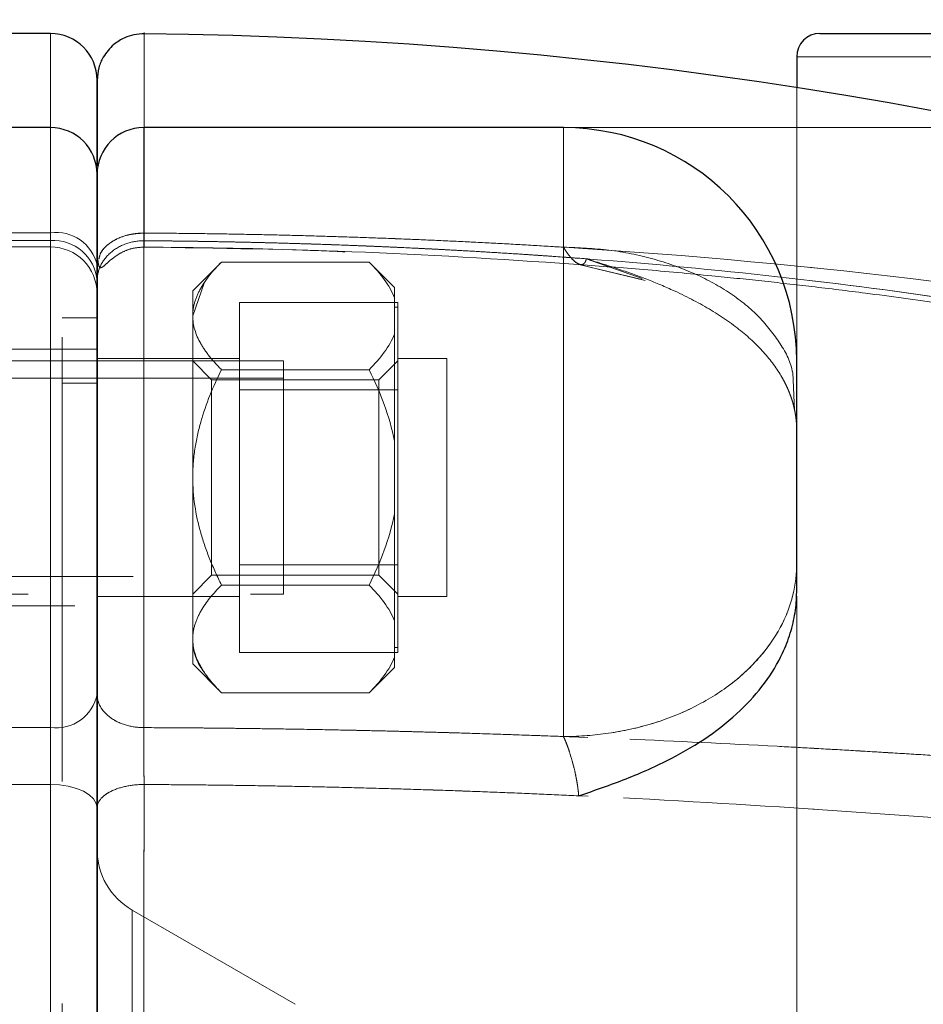
# Model space of a CAD drawing. Units: millimetres. Extents: x 0 to 420, y 0 to 297.
# Drawn here: x 70 to 73, y 232 to 235 of the extents above; entities that cross this region are included whole.
import ezdxf

# ---------------------------------------------------------------- set-up
doc = ezdxf.new("R2010")
doc.units = ezdxf.units.MM
doc.linetypes.add('HIDDEN', pattern=[1.905, 1.27, -0.635])
doc.styles.add('SLDTEXTSTYLE0', font='TXT', dxfattribs={"width": 0.605})
doc.dimstyles.new('SLDDIMSTYLE0', dxfattribs={"dimtxt": 3.5, "dimasz": 3.5, "dimexe": 0, "dimexo": 0.0625, "dimgap": 0.875, "dimtad": 1, "dimlfac": 15, "dimrnd": 1e-09, "dimzin": 12, "dimdsep": 46, "dimtxsty": 'SLDTEXTSTYLE0', "dimsah": 1, "dimcen": 0.09, "dimadec": 0, "dimazin": 3, "dimtfac": 1, "dimtdec": 3, "dimtofl": 0, "dimtmove": 0, "dimatfit": 3, "dimfxl": 1, "dimfrac": 2, "dimtolj": 1, "dimtzin": 12, "dimarcsym": 0})

# ---------------------------------------------------------------- blocks, each defined once
blk = doc.blocks.new('_D_25')
at = {"color": 7, "linetype": 'Continuous', "lineweight": 0}
for p, q in [((72.0599, 248.3831), (57.3283, 248.3831)), ((58.3283, 206.5164), (58.3283, 248.3831)), ((72.7052, 206.5164), (57.3283, 206.5164))]:
    blk.add_line(p, q, dxfattribs=at)
at = {"color": 7, "linetype": 'Continuous', "lineweight": 18}
for points in [[(58.3283, 248.3831), (57.7899, 244.8831), (58.8668, 244.8831)], [(58.3283, 206.5164), (58.8668, 210.0164), (57.7899, 210.0164)]]:
    blk.add_solid(points, dxfattribs=at)
at = {"color": 7, "linetype": 'Continuous', "lineweight": 18, "insert": (53.8166, 223.4393), "char_height": 3.5, "attachment_point": 1, "rotation": 90, "style": 'SLDTEXTSTYLE0'}
blk.add_mtext('625', dxfattribs=at)

msp = doc.modelspace()

# ---------------------------------------------------------------- linework, layer by layer
at = {"color": 7, "linetype": 'Continuous', "lineweight": 25}
for p, q in [((70.35989, 235.18306), (69.29323, 235.18306)), ((72.49323, 235.1164), (72.49323, 235.0283)), ((70.35989, 234.91386), (69.29323, 234.91386)), ((71.82656, 234.91386), (70.62656, 234.91386))]:
    msp.add_line(p, q, dxfattribs=at)
at = {"color": 8, "linetype": 'Continuous', "lineweight": 18}
for p, q in [((70.35989, 234.91386), (70.35989, 235.18306)), ((78.51178, 235.1164), (72.49323, 235.1164)), ((70.35989, 233.1988), (70.35989, 234.91386)), ((70.62656, 233.19854), (70.62656, 234.91386)), ((70.35989, 233.1988), (69.29323, 233.1988)), ((70.35989, 233.03618), (70.35989, 233.1988)), ((69.29323, 233.03618), (70.35989, 233.03618)), ((70.35989, 228.66328), (70.35989, 233.03618))]:
    msp.add_line(p, q, dxfattribs=at)
at = {"color": 7, "linetype": 'HIDDEN', "lineweight": 18}
for p, q in [((70.35989, 235.18306), (70.35989, 234.59101)), ((70.35989, 234.59101), (70.35989, 235.18306)), ((72.49323, 235.1164), (78.51178, 235.1164)), ((72.49323, 235.0283), (72.49323, 234.25862)), ((70.35989, 234.91386), (70.35989, 234.61292)), ((70.35989, 234.59101), (70.35989, 234.91386)), ((70.35989, 233.1988), (70.35989, 234.91384)), ((70.35989, 233.1988), (70.35989, 234.91384)), ((70.35989, 233.1988), (70.35989, 234.91384)), ((70.62656, 234.91386), (70.62656, 234.61252)), ((70.62656, 233.19854), (70.62656, 234.91384)), ((70.62656, 233.19854), (70.62656, 234.91384)), ((70.62656, 233.19854), (70.62656, 234.91384)), ((73.12511, 234.91386), (71.82656, 234.91386)), ((71.82656, 233.17308), (71.82656, 234.91091)), ((69.29323, 234.61292), (70.35989, 234.61292)), ((70.35989, 234.61292), (70.35989, 234.57286)), ((70.35989, 234.61292), (70.35989, 234.57286)), ((70.35989, 234.61292), (70.35989, 234.57286)), ((70.35989, 234.61292), (70.35989, 234.57286)), ((70.35989, 234.59101), (69.29323, 234.59101)), ((69.29323, 234.5728), (70.35989, 234.5728)), ((70.84907, 234.5297), (70.76656, 234.44719)), ((71.27072, 234.5297), (70.84907, 234.5297)), ((71.34323, 234.45719), (71.27072, 234.5297)), ((71.89176, 234.53885), (72.05109, 234.48217)), ((71.87046, 234.52292), (72.06034, 234.47687)), ((71.87046, 234.52292), (72.05037, 234.47929)), ((70.76656, 234.37574), (70.79904, 234.46923)), ((70.76656, 234.37574), (70.76656, 234.44719)), ((71.34323, 234.45719), (71.34323, 234.42762)), ((70.89989, 234.16404), (70.89989, 234.41423)), ((70.89989, 234.41423), (71.35323, 234.41423)), ((71.34323, 234.42762), (71.34323, 234.32386)), ((71.35323, 234.39989), (71.35323, 234.41423)), ((71.35323, 234.40053), (71.34323, 234.40053)), ((71.35323, 234.17838), (71.35323, 234.39989)), ((70.39323, 227.32973), (70.39323, 234.36973)), ((70.49323, 234.36973), (70.39323, 234.36973)), ((70.76656, 233.91386), (70.76656, 234.37574)), ((71.34323, 234.32386), (71.34323, 234.01762)), ((70.49323, 234.28053), (69.15989, 234.28053)), ((71.02656, 234.24719), (69.02656, 234.24719)), ((70.89989, 234.25386), (70.49323, 234.25386)), ((70.82069, 234.19306), (70.76656, 234.24719)), ((71.02656, 234.24719), (71.02656, 233.58053)), ((71.35323, 234.24719), (71.29909, 234.19306)), ((71.49323, 234.25386), (71.35323, 234.25386)), ((71.49323, 234.25386), (71.49323, 233.57386)), ((71.27072, 234.22178), (70.84907, 234.22178)), ((71.02656, 234.19719), (69.32656, 234.19719)), ((70.82069, 233.91386), (70.82069, 234.19306)), ((71.29909, 234.19306), (70.82069, 234.19306)), ((71.29909, 233.91386), (71.29909, 234.19306)), ((72.48741, 234.10633), (72.48196, 234.21359)), ((70.49323, 234.18306), (70.39323, 234.18306)), ((70.89989, 234.16404), (71.35323, 234.16404)), ((70.89989, 233.66367), (70.89989, 234.16404)), ((71.35323, 234.16404), (71.35323, 234.17838)), ((71.35323, 234.13537), (71.35323, 234.16404)), ((71.35323, 233.69235), (71.35323, 234.13537)), ((71.34323, 234.01762), (71.34323, 233.8101)), ((70.76656, 233.45198), (70.76656, 233.91386)), ((70.82069, 233.63466), (70.82069, 233.91386)), ((71.29909, 233.63466), (71.29909, 233.91386)), ((71.34323, 233.8101), (71.34323, 233.50386)), ((71.35323, 233.66367), (71.35323, 233.69235)), ((70.89989, 233.66367), (71.35323, 233.66367)), ((70.89989, 233.41349), (70.89989, 233.66367)), ((71.35323, 233.64934), (71.35323, 233.66367)), ((69.32656, 233.63053), (71.02656, 233.63053)), ((70.76656, 233.58053), (70.82069, 233.63466)), ((70.82069, 233.63466), (71.29909, 233.63466)), ((71.29909, 233.63466), (71.35323, 233.58053)), ((71.35323, 233.42783), (71.35323, 233.64934)), ((71.27072, 233.60594), (70.84907, 233.60594)), ((69.02656, 233.58053), (71.02656, 233.58053)), ((70.49323, 233.57386), (70.89989, 233.57386)), ((71.35323, 233.57386), (71.49323, 233.57386)), ((72.49323, 233.5744), (72.49323, 231.54266)), ((69.15989, 233.54719), (70.49323, 233.54719)), ((71.34323, 233.50386), (71.34323, 233.4001)), ((70.76656, 233.38053), (70.76656, 233.45198)), ((71.34323, 233.42719), (71.35323, 233.42719)), ((71.35323, 233.41349), (71.35323, 233.42783)), ((70.89989, 233.41349), (71.35323, 233.41349)), ((71.34323, 233.4001), (71.34323, 233.37053)), ((70.76656, 233.38053), (70.84907, 233.29802)), ((71.27072, 233.29802), (71.34323, 233.37053)), ((71.27072, 233.29802), (70.84907, 233.29802)), ((69.29323, 233.1988), (70.35989, 233.1988)), ((70.35989, 233.1988), (70.35989, 233.03618)), ((70.35989, 233.03618), (70.35989, 233.1988)), ((70.35989, 233.1988), (70.35989, 233.03618)), ((70.35989, 233.03618), (69.29323, 233.03618)), ((70.35989, 233.03618), (70.35989, 228.66328)), ((70.35989, 228.66328), (70.35989, 233.03618)), ((70.35989, 233.03618), (70.35989, 228.66328)), ((71.05989, 232.40746), (70.59323, 232.67689)), ((70.59323, 232.67643), (70.59323, 229.02366)), ((70.59323, 232.67643), (70.59323, 229.02366))]:
    msp.add_line(p, q, dxfattribs=at)
at = {"color": 8, "linetype": 'Continuous', "lineweight": 18, "flags": 128}
for points in [[(71.82656, 233.17308), (71.82656, 233.28575), (71.82656, 233.41351), (71.82656, 233.55328), (71.82656, 233.70171), (71.82656, 233.85523), (71.82656, 234.01017), (71.82656, 234.16279), (71.82656, 234.30943), (71.82656, 234.44657), (71.82656, 234.57092), (71.82656, 234.6795), (71.82656, 234.76969), (71.82656, 234.83932), (71.82656, 234.88674), (71.82656, 234.91079), (71.82656, 234.91386)], [(70.49323, 232.96891), (70.49067, 232.98203), (70.48308, 232.99465), (70.47076, 233.00628), (70.45417, 233.01648), (70.43397, 233.02484), (70.41092, 233.03106), (70.38591, 233.03489), (70.35989, 233.03618)]]:
    msp.add_lwpolyline(points, dxfattribs=at)
at = {"color": 7, "linetype": 'HIDDEN', "lineweight": 18, "flags": 128}
for points in [[(71.82656, 234.91386), (71.82656, 234.91091), (71.82656, 234.88708), (71.82656, 234.83989), (71.82656, 234.77046), (71.82656, 234.68045), (71.82656, 234.57205)], [(70.49323, 232.96891), (70.49067, 232.98203), (70.48308, 232.99465), (70.47076, 233.00628), (70.45417, 233.01648), (70.43397, 233.02484), (70.41092, 233.03106), (70.38591, 233.03489), (70.35989, 233.03618)], [(70.49323, 232.96891), (70.49067, 232.98203), (70.48308, 232.99465), (70.47076, 233.00628), (70.45417, 233.01648), (70.43397, 233.02484), (70.41092, 233.03106), (70.38591, 233.03489), (70.35989, 233.03618)], [(70.49323, 232.96891), (70.49067, 232.98203), (70.48308, 232.99465), (70.47076, 233.00628), (70.45417, 233.01648), (70.43397, 233.02484), (70.41092, 233.03106), (70.38591, 233.03489), (70.35989, 233.03618)]]:
    msp.add_lwpolyline(points, dxfattribs=at)
at = {"color": 7, "linetype": 'Continuous', "lineweight": 25}
for centre, radius, start, end in [((70.35989, 235.04973), 0.13333, 0, 90), ((70.49323, 222.18306), 13, 53.979516, 89.40613), ((72.55989, 235.1164), 0.06667, 90, 180), ((70.35989, 234.78053), 0.13333, 0, 90), ((70.62656, 234.78053), 0.13333, 90.00018, 180), ((71.82656, 234.24719), 0.66667, 360, 90)]:
    msp.add_arc(centre, radius, start, end, dxfattribs=at)
at = {"color": 7, "linetype": 'HIDDEN', "lineweight": 18}
for centre, radius, start, end in [((70.37694, 234.49533), 0.11882, 11.8409, 98.24718), ((70.36838, 234.46607), 0.12523, 4.50158, 93.88553), ((70.35989, 234.43946), 0.13333, 0, 90), ((70.37618, 233.31692), 0.11924, 262.14816, 348.98596), ((70.69323, 232.8501), 0.2, 180, 240)]:
    msp.add_arc(centre, radius, start, end, dxfattribs=at)
at = {"color": 8, "linetype": 'Continuous', "lineweight": 18}
msp.add_arc((70.37618, 233.31692), 0.11924, 262.14816, 348.98596, dxfattribs=at)
at = {"color": 7, "linetype": 'Continuous', "lineweight": 25}
for points, knots in [([(70.62908, 235.18235), (70.61859, 235.18184), (70.59909, 235.18088), (70.5688, 235.17054), (70.53706, 235.15095), (70.51175, 235.1205), (70.49605, 235.08447), (70.4942, 235.06129), (70.49323, 235.04904)], [0, 0, 0, 0, 0.14841647, 0.27593391, 0.44981479, 0.67201611, 0.82668616, 1, 1, 1, 1]), ([(70.62908, 235.18235), (70.61859, 235.18184), (70.59909, 235.18088), (70.5688, 235.17054), (70.53706, 235.15095), (70.51175, 235.1205), (70.49605, 235.08447), (70.4942, 235.06129), (70.49323, 235.04904)], [0, 0, 0, 0, 0.1484165, 0.2759339, 0.4498148, 0.6720161, 0.8266862, 1, 1, 1, 1]), ([(72.55989, 235.18306), (72.55989, 235.18306), (73.17003, 235.18306), (75.37276, 235.18306), (76.88674, 235.18306), (78.51826, 235.18306)], [0, 0, 0, 0, 0.5, 0.5, 1, 1, 1, 1]), ([(70.49323, 234.80384), (70.49323, 234.83903), (70.49323, 234.93765), (70.49323, 235.02664), (70.49323, 235.04203), (70.49323, 235.04973)], [0, 0, 0, 0, 0.2171041, 0.608552, 1, 1, 1, 1]), ([(70.49323, 235.04904), (70.49323, 235.04134), (70.49323, 235.02595), (70.49323, 234.93715), (70.49323, 234.8388), (70.49323, 234.80384)], [0, 0, 0, 0, 0.3919562, 0.7839123, 1, 1, 1, 1]), ([(70.49323, 234.78051), (70.49323, 234.78149), (70.49323, 234.73087), (70.49323, 234.53943), (70.49323, 234.40295), (70.49323, 234.08355), (70.49323, 233.90787), (70.49323, 233.56968), (70.49323, 233.41484), (70.49323, 233.29414)], [0, 0, 0, 0, 0.25, 0.25, 0.5, 0.5, 0.75, 0.75, 1, 1, 1, 1]), ([(70.49323, 233.29391), (70.49323, 233.33619), (70.49323, 233.42074), (70.49323, 233.57329), (70.49323, 233.73738), (70.49323, 233.90882), (70.49323, 234.08034), (70.49323, 234.24539), (70.49323, 234.39751), (70.49323, 234.53072), (70.49323, 234.64006), (70.49323, 234.72036), (70.49323, 234.77131), (70.49323, 234.77715), (70.49323, 234.78003)], [0, 0, 0, 0, 0.0835432, 0.1670864, 0.2506296, 0.3341728, 0.417716, 0.5012592, 0.5848024, 0.6683456, 0.7518888, 0.835432, 0.9189752, 1, 1, 1, 1]), ([(72.49323, 233.66693), (72.49323, 233.68311), (72.49323, 233.71548), (72.49323, 233.77496), (72.49323, 233.83944), (72.49323, 233.9072), (72.49323, 233.97517), (72.49323, 234.04063), (72.49323, 234.10085), (72.49323, 234.15332), (72.49323, 234.19601), (72.49323, 234.22665), (72.49323, 234.24471), (72.49323, 234.24573), (72.49323, 234.24619)], [0, 0, 0, 0, 0.0845749, 0.1691498, 0.2537248, 0.3382997, 0.4228746, 0.5074496, 0.5920245, 0.6765994, 0.7611743, 0.8457493, 0.9303242, 1, 1, 1, 1]), ([(72.49323, 233.58607), (72.49323, 233.59177), (72.49323, 233.60318), (72.49323, 233.61977), (72.49323, 233.63596), (72.49323, 233.65173), (72.49323, 233.66186), (72.49323, 233.66693)], [0, 0, 0, 0, 0.2000045, 0.4, 0.5999935, 0.7999921, 1, 1, 1, 1]), ([(71.87008, 233.00361), (71.89292, 233.0114), (71.93857, 233.02699), (72.00601, 233.0519), (72.07177, 233.07942), (72.15191, 233.11778), (72.24245, 233.17147), (72.33267, 233.24417), (72.40438, 233.32473), (72.44443, 233.39113), (72.46533, 233.43972), (72.47543, 233.46855), (72.48335, 233.49769), (72.489, 233.52705), (72.49256, 233.55655), (72.49301, 233.57623), (72.49323, 233.58607)], [0, 0, 0, 0, 0.0712477, 0.1424371, 0.2136808, 0.2849087, 0.411989, 0.5390446, 0.6567362, 0.7744156, 0.812013, 0.8496105, 0.8872073, 0.9248055, 0.9624047, 1, 1, 1, 1]), ([(70.49323, 233.29414), (70.49323, 233.29089), (70.49323, 233.2844), (70.49323, 233.27404), (70.49323, 233.26327), (70.49323, 233.25206), (70.49323, 233.24047), (70.49323, 233.22851), (70.49323, 233.21622), (70.49323, 233.20362), (70.49323, 233.19077), (70.49323, 233.17768), (70.49323, 233.14428), (70.49323, 233.08832), (70.49323, 233.02967), (70.49323, 232.99072), (70.49323, 232.97618), (70.49323, 232.96891)], [0, 0, 0, 0, 0.0388874, 0.0777756, 0.1166646, 0.1555541, 0.1944442, 0.2333347, 0.2722257, 0.3111169, 0.3500084, 0.3889001, 0.427792, 0.6434458, 0.8590946, 0.9295484, 1, 1, 1, 1]), ([(70.49323, 232.96858), (70.49323, 232.97178), (70.49323, 232.97819), (70.49323, 232.98806), (70.49323, 232.99813), (70.49323, 233.01179), (70.49323, 233.02928), (70.49323, 233.05792), (70.49323, 233.09467), (70.49323, 233.13896), (70.49323, 233.18228), (70.49323, 233.21657), (70.49323, 233.24235), (70.49323, 233.26071), (70.49323, 233.27809), (70.49323, 233.28864), (70.49323, 233.29391)], [0, 0, 0, 0, 0.0312771, 0.062513, 0.0937616, 0.1250765, 0.1875533, 0.2501283, 0.3750719, 0.5000138, 0.6249566, 0.7499, 0.8123748, 0.8749527, 0.937455, 1, 1, 1, 1]), ([(70.49323, 232.96891), (70.49323, 232.32591), (70.49323, 231.59448), (70.49323, 230.10498), (70.49323, 229.37355), (70.49323, 228.73055)], [0, 0, 0, 0, 0.5, 0.5, 1, 1, 1, 1]), ([(70.49323, 228.72999), (70.49323, 229.0497), (70.49323, 229.39419), (70.49323, 230.10896), (70.49323, 230.47917), (70.49323, 231.21962), (70.49323, 231.58981), (70.49323, 232.30451), (70.49323, 232.64895), (70.49323, 232.96858)], [0, 0, 0, 0, 0.25, 0.25, 0.5, 0.5, 0.75, 0.75, 1, 1, 1, 1])]:
    msp.add_open_spline(points, degree=3, knots=knots, dxfattribs=at)
at = {"color": 7, "linetype": 'HIDDEN', "lineweight": 18}
for points, knots in [([(70.62794, 235.18231), (70.62794, 235.18233), (70.62795, 235.19538), (70.62793, 235.15066), (70.6279, 235.04205), (70.62787, 234.85711), (70.62783, 234.67907), (70.62781, 234.59054)], [0, 0, 0, 0, 0.0003323, 0.2543062, 0.5055752, 0.7541397, 1, 1, 1, 1]), ([(70.62781, 234.59054), (70.62781, 234.59964), (70.62782, 234.61784), (70.62782, 234.64438), (70.62783, 234.67037), (70.62783, 234.69574), (70.62784, 234.72051), (70.62784, 234.74467), (70.62785, 234.76822), (70.62786, 234.79114), (70.62786, 234.81344), (70.62787, 234.83511), (70.62787, 234.85616), (70.62787, 234.87657), (70.62788, 234.89635), (70.62788, 234.91549), (70.62789, 234.93398), (70.62789, 234.95183), (70.6279, 234.96904), (70.6279, 235.00496), (70.62791, 235.05426), (70.62793, 235.1073), (70.62793, 235.14667), (70.62794, 235.18073), (70.62794, 235.18861), (70.62794, 235.15001), (70.62792, 235.09162), (70.62791, 235.03418), (70.62789, 234.96331), (70.62788, 234.89656), (70.62787, 234.84193), (70.62786, 234.80463), (70.62785, 234.76548), (70.62784, 234.72452), (70.62783, 234.68171), (70.62782, 234.63724), (70.62781, 234.60611), (70.62781, 234.59054)], [0, 0, 0, 0, 0.0118821, 0.0237652, 0.035649, 0.0475331, 0.0594175, 0.0713018, 0.0831858, 0.0950696, 0.1069532, 0.1188367, 0.1307202, 0.1426037, 0.1544872, 0.1663708, 0.1782545, 0.1901382, 0.2020219, 0.2139056, 0.2675129, 0.3211201, 0.3747274, 0.4283347, 0.5354903, 0.642646, 0.6962463, 0.7498467, 0.8034471, 0.8570475, 0.8774693, 0.8978911, 0.9183129, 0.9387346, 0.9591564, 0.9795782, 1, 1, 1, 1]), ([(70.62781, 234.59054), (70.62783, 234.68265), (70.62786, 234.8105), (70.62787, 234.89128), (70.62788, 234.91386)], [0, 0, 0, 0, 0.7204542, 1, 1, 1, 1]), ([(70.62656, 234.61252), (70.60905, 234.61113), (70.57404, 234.60835), (70.53049, 234.58668), (70.5033, 234.56157), (70.49965, 234.5436), (70.49846, 234.53774)], [0, 0, 0, 0, 0.2869718, 0.5739435, 0.8609153, 1, 1, 1, 1]), ([(70.62656, 234.61252), (70.60905, 234.61113), (70.57404, 234.60835), (70.53049, 234.58668), (70.5033, 234.56157), (70.49965, 234.5436), (70.49846, 234.53774)], [0, 0, 0, 0, 0.286975, 0.5739501, 0.8609251, 1, 1, 1, 1]), ([(70.62656, 234.61252), (70.61495, 234.61252), (70.60267, 234.61145), (70.57814, 234.60662), (70.56589, 234.60285), (70.54322, 234.59269), (70.53282, 234.58629), (70.5154, 234.57168), (70.5084, 234.56349), (70.50338, 234.55502)], [0, 0, 0, 0, 0.25, 0.25, 0.5, 0.5, 0.75, 0.75, 1, 1, 1, 1]), ([(70.62656, 234.61252), (70.61495, 234.61252), (70.60267, 234.61145), (70.57814, 234.60662), (70.56589, 234.60285), (70.54322, 234.59269), (70.53282, 234.58629), (70.5154, 234.57168), (70.5084, 234.56349), (70.50338, 234.55502)], [0, 0, 0, 0, 0.25, 0.25, 0.5, 0.5, 0.75, 0.75, 1, 1, 1, 1]), ([(70.62656, 234.61252), (70.65987, 234.61228), (70.7265, 234.61179), (70.82645, 234.6105), (70.92641, 234.60878), (71.02638, 234.6066), (71.12636, 234.60396), (71.22636, 234.60085), (71.32637, 234.59728), (71.42639, 234.59323), (71.52642, 234.5887), (71.62646, 234.58367), (71.72652, 234.57818), (71.79321, 234.57409), (71.82656, 234.57204)], [0, 0, 0, 0, 0.0831764, 0.1663704, 0.2495854, 0.3328246, 0.4160913, 0.4993887, 0.5827201, 0.6660887, 0.7494977, 0.8329505, 0.9164502, 1, 1, 1, 1]), ([(70.62656, 234.61252), (70.62684, 234.59143), (70.62712, 234.57748), (70.62746, 234.57156), (70.62756, 234.57203), (70.62772, 234.57781), (70.62777, 234.58311), (70.62781, 234.59054)], [0, 0, 0, 0, 0.5, 0.5, 0.75, 0.75, 1, 1, 1, 1]), ([(70.62781, 234.59054), (70.62774, 234.57568), (70.62757, 234.56959), (70.62723, 234.57551), (70.62711, 234.57992), (70.62684, 234.59316), (70.6267, 234.60198), (70.62656, 234.61252)], [0, 0, 0, 0, 0.5, 0.5, 0.75, 0.75, 1, 1, 1, 1]), ([(70.62656, 234.61252), (70.98368, 234.61039), (71.34068, 234.59978), (72.05259, 234.55977), (72.4075, 234.53034), (73.11342, 234.44828), (73.46446, 234.39564), (73.98641, 234.2947), (74.15961, 234.25738), (74.50397, 234.17444), (74.67512, 234.12883), (74.84482, 234.07849)], [0, 0, 0, 0, 0.25, 0.25, 0.5, 0.5, 0.75, 0.75, 0.875, 0.875, 1, 1, 1, 1]), ([(74.84477, 234.07851), (74.67508, 234.12885), (74.50392, 234.17445), (74.15957, 234.25739), (73.98637, 234.29471), (73.46443, 234.39565), (73.11339, 234.44828), (72.40748, 234.53034), (72.05257, 234.55977), (71.34068, 234.59978), (70.98368, 234.61039), (70.62656, 234.61252)], [0, 0, 0, 0, 0.125, 0.125, 0.25, 0.25, 0.5, 0.5, 0.75, 0.75, 1, 1, 1, 1]), ([(70.62656, 234.61252), (70.6267, 234.60198), (70.62684, 234.59316), (70.62711, 234.57992), (70.62723, 234.57551), (70.62757, 234.56959), (70.62774, 234.57568), (70.62781, 234.59054)], [0, 0, 0, 0, 0.25, 0.25, 0.5, 0.5, 1, 1, 1, 1]), ([(70.62781, 234.59054), (70.62777, 234.58311), (70.62772, 234.57781), (70.62756, 234.57203), (70.62746, 234.57156), (70.62712, 234.57748), (70.62684, 234.59143), (70.62656, 234.61252)], [0, 0, 0, 0, 0.25, 0.25, 0.5, 0.5, 1, 1, 1, 1]), ([(71.82656, 234.57204), (71.79321, 234.57409), (71.72652, 234.57818), (71.62646, 234.58367), (71.52642, 234.5887), (71.42638, 234.59323), (71.32636, 234.59728), (71.22636, 234.60085), (71.12636, 234.60396), (71.02638, 234.6066), (70.92641, 234.60878), (70.82645, 234.6105), (70.7265, 234.61179), (70.65987, 234.61228), (70.62656, 234.61252)], [0, 0, 0, 0, 0.0835512, 0.1670521, 0.2505057, 0.3339154, 0.4172844, 0.5006159, 0.5839132, 0.6671795, 0.750418, 0.8336322, 0.916825, 1, 1, 1, 1]), ([(70.62781, 234.59054), (70.61202, 234.59067), (70.59494, 234.58831), (70.56182, 234.57723), (70.54588, 234.56846), (70.51955, 234.54594), (70.50926, 234.53226), (70.49612, 234.50377), (70.49323, 234.48905), (70.49323, 234.47543)], [0, 0, 0, 0, 0.25, 0.25, 0.5, 0.5, 0.75, 0.75, 1, 1, 1, 1]), ([(70.49323, 234.47543), (70.49323, 234.48905), (70.49612, 234.50377), (70.50926, 234.53226), (70.51955, 234.54594), (70.54588, 234.56846), (70.56182, 234.57723), (70.59494, 234.58831), (70.61202, 234.59067), (70.62781, 234.59054)], [0, 0, 0, 0, 0.25, 0.25, 0.5, 0.5, 0.75, 0.75, 1, 1, 1, 1]), ([(70.62781, 234.59054), (70.61202, 234.59067), (70.59494, 234.58831), (70.56182, 234.57723), (70.54588, 234.56846), (70.51955, 234.54594), (70.50926, 234.53226), (70.49612, 234.50377), (70.49323, 234.48905), (70.49323, 234.47543)], [0, 0, 0, 0, 0.25, 0.25, 0.5, 0.5, 0.75, 0.75, 1, 1, 1, 1]), ([(70.49323, 234.47543), (70.49323, 234.48905), (70.49612, 234.50377), (70.50926, 234.53226), (70.51955, 234.54594), (70.54588, 234.56846), (70.56182, 234.57723), (70.59494, 234.58831), (70.61202, 234.59067), (70.62781, 234.59054)], [0, 0, 0, 0, 0.25, 0.25, 0.5, 0.5, 0.75, 0.75, 1, 1, 1, 1]), ([(70.62781, 234.59054), (70.65948, 234.59028), (70.72283, 234.58974), (70.81784, 234.58835), (70.91284, 234.58651), (71.00782, 234.5842), (71.10277, 234.5814), (71.19769, 234.57812), (71.29259, 234.57436), (71.38744, 234.57011), (71.48226, 234.56536), (71.59796, 234.55894), (71.7345, 234.55046), (71.83934, 234.54272), (71.89176, 234.53885)], [0, 0, 0, 0, 0.07504617, 0.15009291, 0.22513978, 0.30018656, 0.37523325, 0.45027989, 0.52532653, 0.60037323, 0.67541997, 0.75046668, 0.87523339, 1, 1, 1, 1]), ([(74.80365, 233.98771), (74.78273, 233.99471), (74.74088, 234.0087), (74.67792, 234.02908), (74.61485, 234.04902), (74.55164, 234.06848), (74.48831, 234.0875), (74.42487, 234.10606), (74.36131, 234.12417), (74.21477, 234.16487), (73.98424, 234.224), (73.64226, 234.30072), (73.27181, 234.37153), (72.82862, 234.44148), (72.33849, 234.50159), (71.92473, 234.53764), (71.63378, 234.5569), (71.46638, 234.56637), (71.29885, 234.57427), (71.1312, 234.58065), (70.96347, 234.58549), (70.79566, 234.58895), (70.68376, 234.59001), (70.62781, 234.59054)], [0, 0, 0, 0, 0.0156035, 0.0312071, 0.0468106, 0.0624141, 0.0780177, 0.0936212, 0.1092248, 0.1248283, 0.2013666, 0.2779055, 0.3734283, 0.4689521, 0.5961729, 0.7233949, 0.7629099, 0.802425, 0.8419401, 0.8814551, 0.9209702, 0.9604852, 1, 1, 1, 1]), ([(70.62781, 234.59054), (70.66056, 234.59027), (70.72606, 234.58971), (70.8243, 234.58824), (70.92252, 234.5863), (71.02072, 234.58385), (71.1189, 234.58088), (71.21705, 234.5774), (71.31516, 234.5734), (71.41323, 234.56887), (71.51125, 234.56381), (71.60923, 234.55821), (71.70715, 234.55206), (71.95248, 234.53526), (72.34448, 234.50099), (72.83378, 234.44074), (73.27339, 234.37119), (73.63983, 234.30119), (73.98009, 234.22501), (74.23258, 234.16034), (74.42219, 234.10708), (74.54988, 234.06925), (74.67711, 234.0297), (74.76147, 234.00171), (74.80365, 233.98771)], [0, 0, 0, 0, 0.0231296, 0.0462594, 0.0693892, 0.092519, 0.1156488, 0.1387786, 0.1619084, 0.1850383, 0.2081681, 0.231298, 0.2544278, 0.2775576, 0.4052498, 0.5329407, 0.6269561, 0.7209708, 0.7976236, 0.8742759, 0.905707, 0.9371381, 0.9685691, 1, 1, 1, 1]), ([(71.89176, 234.53885), (71.85824, 234.54136), (71.7912, 234.54637), (71.69056, 234.55314), (71.58986, 234.55937), (71.4891, 234.56501), (71.38829, 234.57008), (71.28743, 234.57459), (71.15814, 234.57966), (71.00038, 234.5846), (70.81413, 234.58872), (70.68992, 234.58994), (70.62781, 234.59054)], [0, 0, 0, 0, 0.0797921, 0.1595842, 0.2393764, 0.3191686, 0.3989609, 0.4787533, 0.5585456, 0.7056968, 0.8528485, 1, 1, 1, 1]), ([(70.49534, 234.5359), (70.4962, 234.52892), (70.49779, 234.51597), (70.50332, 234.51177), (70.51242, 234.51789), (70.52636, 234.53115), (70.54565, 234.5469), (70.56986, 234.56084), (70.59772, 234.5706), (70.61755, 234.57176), (70.62748, 234.57234)], [0, 0, 0, 0, 0.171788, 0.3188774, 0.4464865, 0.561506, 0.670974, 0.7798471, 0.8898367, 1, 1, 1, 1]), ([(70.62566, 234.57235), (70.83756, 234.56925), (71.2613, 234.56304), (71.68359, 234.53508), (71.89471, 234.5211)], [0, 0, 0, 0, 0.5000784, 1, 1, 1, 1]), ([(70.62566, 234.57235), (70.77734, 234.57087), (70.96988, 234.569), (71.16208, 234.56071), (71.20287, 234.55895)], [0, 0, 0, 0, 0.7877658, 1, 1, 1, 1]), ([(71.82656, 234.57205), (71.87019, 234.57041), (71.95746, 234.56715), (72.08332, 234.54105), (72.19936, 234.5005), (72.30087, 234.4455), (72.38493, 234.37865), (72.44464, 234.3021), (72.47655, 234.24604), (72.48084, 234.21611), (72.48104, 234.21473)], [0, 0, 0, 0, 0.1418792, 0.2837585, 0.4256377, 0.5675169, 0.7093961, 0.8512754, 0.9931546, 1, 1, 1, 1]), ([(71.89176, 234.53885), (71.89146, 234.53754), (71.89085, 234.53493), (71.88961, 234.53165), (71.88816, 234.52884), (71.8859, 234.52578), (71.88254, 234.52322), (71.87607, 234.52175), (71.86616, 234.52493), (71.85467, 234.53437), (71.84488, 234.54535), (71.83806, 234.55433), (71.83193, 234.56329), (71.82835, 234.56913), (71.82656, 234.57205)], [0, 0, 0, 0, 0.0417592, 0.0835166, 0.1252742, 0.1670312, 0.2507538, 0.3344809, 0.5079263, 0.6867563, 0.7783233, 0.8698918, 0.9349453, 1, 1, 1, 1]), ([(71.82656, 234.57205), (71.82788, 234.56988), (71.83053, 234.56554), (71.83451, 234.5595), (71.83849, 234.55383), (71.84362, 234.54701), (71.84987, 234.5396), (71.85938, 234.53018), (71.87036, 234.52281), (71.87955, 234.52182), (71.88531, 234.52504), (71.88838, 234.52896), (71.8905, 234.53366), (71.89134, 234.53712), (71.89176, 234.53885)], [0, 0, 0, 0, 0.0480686, 0.0961351, 0.1442027, 0.1922691, 0.2829376, 0.3736046, 0.5507263, 0.7218893, 0.8049292, 0.8879647, 0.943982, 1, 1, 1, 1]), ([(72.48104, 234.21473), (72.48084, 234.21611), (72.47655, 234.24604), (72.44464, 234.3021), (72.38493, 234.37865), (72.30087, 234.4455), (72.19936, 234.5005), (72.08332, 234.54105), (71.95746, 234.56715), (71.87019, 234.57041), (71.82656, 234.57205)], [0, 0, 0, 0, 0.0068456, 0.1487248, 0.290604, 0.4324832, 0.5743624, 0.7162416, 0.8581208, 1, 1, 1, 1]), ([(70.84907, 234.5297), (70.82494, 234.50557), (70.80443, 234.4809), (70.7825, 234.44256), (70.77668, 234.42955), (70.7687, 234.40299), (70.76656, 234.38936), (70.76656, 234.37574)], [0, 0, 0, 0, 0.5, 0.5, 0.75, 0.75, 1, 1, 1, 1]), ([(72.49323, 234.04926), (72.49316, 234.0538), (72.49303, 234.06287), (72.492, 234.07646), (72.49034, 234.09001), (72.48802, 234.1035), (72.48504, 234.11693), (72.48141, 234.13029), (72.47715, 234.14355), (72.47224, 234.15673), (72.46671, 234.16979), (72.46056, 234.18274), (72.44291, 234.21619), (72.40562, 234.26841), (72.33439, 234.33576), (72.24501, 234.39688), (72.15054, 234.44541), (72.05991, 234.48302), (71.9771, 234.51258), (71.92021, 234.53009), (71.89176, 234.53885)], [0, 0, 0, 0, 0.0207432, 0.0414884, 0.0622345, 0.0829805, 0.103726, 0.124471, 0.1452157, 0.1659606, 0.1867057, 0.2074509, 0.2281959, 0.3491155, 0.4700485, 0.5990468, 0.728064, 0.8187089, 0.9093501, 1, 1, 1, 1]), ([(71.87123, 234.52245), (71.93264, 234.51786), (72.05943, 234.50839), (72.23341, 234.49218), (72.39389, 234.47577), (72.54007, 234.45936), (72.71145, 234.43839), (72.9165, 234.41056), (73.17445, 234.37102), (73.48685, 234.31617), (73.8672, 234.23737), (74.31538, 234.12816), (74.63233, 234.02786), (74.8023, 233.97407)], [0, 0, 0, 0, 0.0616826, 0.1273433, 0.1751315, 0.2234629, 0.2749337, 0.348441, 0.4312506, 0.537086, 0.6671938, 0.8215292, 1, 1, 1, 1]), ([(70.76656, 234.37574), (70.76656, 234.3487), (70.77488, 234.32239), (70.79686, 234.28375), (70.80578, 234.27099), (70.82585, 234.24605), (70.83702, 234.23382), (70.84907, 234.22178)], [0, 0, 0, 0, 0.5, 0.5, 0.75, 0.75, 1, 1, 1, 1]), ([(70.84907, 234.22178), (70.82494, 234.17352), (70.80443, 234.12418), (70.7825, 234.0475), (70.77668, 234.02149), (70.7687, 233.96837), (70.76656, 233.9411), (70.76656, 233.91386)], [0, 0, 0, 0, 0.5, 0.5, 0.75, 0.75, 1, 1, 1, 1]), ([(70.76656, 233.91386), (70.76656, 233.85979), (70.77488, 233.80717), (70.79686, 233.72989), (70.80578, 233.70436), (70.82585, 233.65448), (70.83702, 233.63003), (70.84907, 233.60594)], [0, 0, 0, 0, 0.5, 0.5, 0.75, 0.75, 1, 1, 1, 1]), ([(72.49323, 233.66693), (72.49323, 233.63783), (72.48973, 233.60764), (72.47446, 233.54649), (72.46266, 233.51554), (72.43017, 233.45475), (72.40947, 233.42492), (72.35964, 233.36845), (72.33051, 233.34183), (72.26542, 233.29361), (72.22948, 233.27203), (72.15325, 233.23512), (72.11299, 233.21978), (72.03092, 233.19572), (71.98914, 233.18698), (71.9066, 233.17566), (71.86584, 233.17308), (71.82656, 233.17308)], [0, 0, 0, 0, 0.125, 0.125, 0.25, 0.25, 0.375, 0.375, 0.5, 0.5, 0.625, 0.625, 0.75, 0.75, 0.875, 0.875, 1, 1, 1, 1]), ([(70.84907, 233.60594), (70.82494, 233.58181), (70.80443, 233.55714), (70.7825, 233.5188), (70.77668, 233.50579), (70.7687, 233.47923), (70.76656, 233.4656), (70.76656, 233.45198)], [0, 0, 0, 0, 0.5, 0.5, 0.75, 0.75, 1, 1, 1, 1]), ([(70.76656, 233.45198), (70.76656, 233.42494), (70.77488, 233.39863), (70.79686, 233.35999), (70.80578, 233.34723), (70.82585, 233.32229), (70.83702, 233.31006), (70.84907, 233.29802)], [0, 0, 0, 0, 0.5, 0.5, 0.75, 0.75, 1, 1, 1, 1]), ([(70.79904, 233.35849), (70.79801, 233.35972), (70.77848, 233.38304), (70.76855, 233.4152), (70.76691, 233.44554), (70.76656, 233.45198)], [0, 0, 0, 0, 0.0421707, 0.7967627, 1, 1, 1, 1]), ([(70.62656, 233.19854), (70.61087, 233.19854), (70.59393, 233.20058), (70.56113, 233.20986), (70.54535, 233.21713), (70.51931, 233.23574), (70.50912, 233.24702), (70.4961, 233.27052), (70.49323, 233.28266), (70.49323, 233.29391)], [0, 0, 0, 0, 0.25, 0.25, 0.5, 0.5, 0.75, 0.75, 1, 1, 1, 1]), ([(70.49323, 233.29391), (70.49323, 233.28266), (70.4961, 233.27052), (70.50912, 233.24702), (70.51931, 233.23574), (70.54535, 233.21713), (70.56113, 233.20986), (70.59393, 233.20058), (70.61087, 233.19854), (70.62656, 233.19854)], [0, 0, 0, 0, 0.25, 0.25, 0.5, 0.5, 0.75, 0.75, 1, 1, 1, 1]), ([(70.62656, 233.19854), (70.61087, 233.19854), (70.59393, 233.20058), (70.56112, 233.20986), (70.54535, 233.21713), (70.51931, 233.23574), (70.50912, 233.24702), (70.4961, 233.27052), (70.49323, 233.28266), (70.49323, 233.29391)], [0, 0, 0, 0, 0.25, 0.25, 0.5, 0.5, 0.75, 0.75, 1, 1, 1, 1]), ([(73.28363, 233.09209), (73.24845, 233.09456), (73.17808, 233.09951), (73.07244, 233.10668), (72.96675, 233.11366), (72.861, 233.12042), (72.75519, 233.12696), (72.64933, 233.13325), (72.54342, 233.1393), (72.32908, 233.15102), (72.00601, 233.16664), (71.63909, 233.18025), (71.33715, 233.18867), (71.10034, 233.19365), (70.86347, 233.19713), (70.70553, 233.19807), (70.62656, 233.19854)], [0, 0, 0, 0, 0.0399208, 0.0798415, 0.1197622, 0.159683, 0.1996037, 0.2395244, 0.2794451, 0.3193658, 0.4818069, 0.6442481, 0.733186, 0.8221239, 0.911062, 1, 1, 1, 1]), ([(70.62656, 233.19854), (70.62675, 233.17795), (70.62694, 233.15018), (70.62724, 233.09177), (70.62735, 233.06131), (70.62739, 233.03587)], [0, 0, 0, 0, 0.5, 0.5, 1, 1, 1, 1]), ([(70.62656, 233.19854), (70.66603, 233.19834), (70.74498, 233.19795), (70.8634, 233.19685), (70.98181, 233.19537), (71.1002, 233.19347), (71.21858, 233.19117), (71.33694, 233.18847), (71.45528, 233.18537), (71.67804, 233.17881), (72.00507, 233.16668), (72.36314, 233.14938), (72.64804, 233.13345), (72.86001, 233.12059), (73.07178, 233.10687), (73.21274, 233.09702), (73.28322, 233.0921)], [0, 0, 0, 0, 0.0444634, 0.0889269, 0.1333904, 0.1778538, 0.2223172, 0.2667806, 0.311244, 0.3557074, 0.517918, 0.6801285, 0.7600964, 0.8400642, 0.9200321, 1, 1, 1, 1]), ([(70.62739, 233.03587), (70.62735, 233.06131), (70.62724, 233.09177), (70.62694, 233.15018), (70.62675, 233.17795), (70.62656, 233.19854)], [0, 0, 0, 0, 0.5, 0.5, 1, 1, 1, 1]), ([(70.62656, 233.19854), (70.66673, 233.19834), (70.74704, 233.19794), (70.86744, 233.19681), (70.98773, 233.19529), (71.10791, 233.19334), (71.22796, 233.19098), (71.34791, 233.18821), (71.46774, 233.18503), (71.58745, 233.18145), (71.70705, 233.17751), (71.78673, 233.17455), (71.82656, 233.17308)], [0, 0, 0, 0, 0.1003747, 0.2006593, 0.3008563, 0.4009683, 0.5009979, 0.6009476, 0.7008201, 0.8006179, 0.9003437, 1, 1, 1, 1]), ([(70.62656, 233.19854), (70.62675, 233.17794), (70.62694, 233.15018), (70.62716, 233.10637), (70.62723, 233.09144), (70.62733, 233.06255), (70.62737, 233.04859), (70.62739, 233.03587)], [0, 0, 0, 0, 0.5, 0.5, 0.75, 0.75, 1, 1, 1, 1]), ([(71.87008, 233.00361), (71.86988, 233.006), (71.86949, 233.01078), (71.86867, 233.01824), (71.86771, 233.02587), (71.86623, 233.03619), (71.86402, 233.04936), (71.85977, 233.07082), (71.85322, 233.09798), (71.84551, 233.12383), (71.83893, 233.14298), (71.83433, 233.15509), (71.83019, 233.16511), (71.82777, 233.17042), (71.82656, 233.17308)], [0, 0, 0, 0, 0.04326286, 0.08652475, 0.12978638, 0.17304767, 0.25847499, 0.34390441, 0.51758984, 0.69399635, 0.78365154, 0.87330796, 0.93665337, 1, 1, 1, 1]), ([(70.62739, 233.03587), (70.61163, 233.03592), (70.5946, 233.03452), (70.56157, 233.02801), (70.54569, 233.02289), (70.51946, 233.00973), (70.5092, 233.00175), (70.49611, 232.98512), (70.49323, 232.97654), (70.49323, 232.96858)], [0, 0, 0, 0, 0.25, 0.25, 0.5, 0.5, 0.75, 0.75, 1, 1, 1, 1]), ([(70.49323, 232.96858), (70.49323, 232.97654), (70.49611, 232.98512), (70.5092, 233.00175), (70.51946, 233.00973), (70.54569, 233.02289), (70.56157, 233.02801), (70.5946, 233.03452), (70.61163, 233.03592), (70.62739, 233.03587)], [0, 0, 0, 0, 0.25, 0.25, 0.5, 0.5, 0.75, 0.75, 1, 1, 1, 1]), ([(70.62739, 233.03587), (70.61163, 233.03592), (70.5946, 233.03451), (70.56157, 233.02801), (70.54569, 233.02289), (70.51946, 233.00973), (70.5092, 233.00175), (70.49611, 232.98512), (70.49323, 232.97653), (70.49323, 232.96858)], [0, 0, 0, 0, 0.25, 0.25, 0.5, 0.5, 0.75, 0.75, 1, 1, 1, 1]), ([(70.62739, 233.03587), (70.62739, 233.02013), (70.62738, 232.98866), (70.62736, 232.94102), (70.62735, 232.89308), (70.62733, 232.8448), (70.62732, 232.79621), (70.6273, 232.74731), (70.62729, 232.69811), (70.62727, 232.64862), (70.62725, 232.59884), (70.62724, 232.54878), (70.62722, 232.49846), (70.6272, 232.44787), (70.62719, 232.39703), (70.62717, 232.34594), (70.62715, 232.29462), (70.62713, 232.24307), (70.62711, 232.1913), (70.62707, 232.07867), (70.62701, 231.90348), (70.62691, 231.66362), (70.62682, 231.42113), (70.62668, 231.09546), (70.62649, 230.68552), (70.62627, 230.27732), (70.62609, 229.95511), (70.62595, 229.71623), (70.6258, 229.481), (70.62567, 229.29777), (70.62558, 229.16429), (70.62552, 229.07848), (70.62545, 228.99349), (70.62539, 228.90937), (70.62532, 228.82617), (70.62526, 228.74383), (70.62521, 228.68978), (70.62519, 228.66275)], [0, 0, 0, 0, 0.0119057, 0.0238115, 0.0357172, 0.047623, 0.0595287, 0.0714345, 0.0833402, 0.0952459, 0.1071517, 0.1190574, 0.1309632, 0.1428689, 0.1547746, 0.1666804, 0.1785861, 0.1904919, 0.2023976, 0.2143033, 0.267875, 0.3214466, 0.3750182, 0.4285898, 0.5356957, 0.6428015, 0.6963784, 0.7499553, 0.8035322, 0.8571091, 0.8775221, 0.8979351, 0.9183481, 0.938761, 0.959174, 0.979587, 1, 1, 1, 1]), ([(70.62519, 228.66275), (70.6252, 228.6785), (70.62523, 228.70998), (70.62527, 228.75764), (70.62531, 228.8056), (70.62535, 228.85389), (70.62538, 228.9025), (70.62542, 228.95142), (70.62546, 229.00064), (70.62549, 229.05015), (70.62553, 229.09994), (70.62557, 229.15002), (70.6256, 229.20036), (70.62564, 229.25096), (70.62568, 229.30182), (70.62571, 229.35292), (70.62575, 229.40426), (70.62578, 229.45583), (70.62581, 229.50762), (70.62589, 229.62027), (70.626, 229.79549), (70.62614, 230.0354), (70.62627, 230.27792), (70.62644, 230.60362), (70.62664, 231.01356), (70.62682, 231.42173), (70.62695, 231.7439), (70.62704, 231.98272), (70.62712, 232.2179), (70.62719, 232.40108), (70.62723, 232.53452), (70.62726, 232.6203), (70.62729, 232.70526), (70.62732, 232.78935), (70.62734, 232.87252), (70.62737, 232.95482), (70.62738, 233.00885), (70.62739, 233.03587)], [0, 0, 0, 0, 0.0119077, 0.0238154, 0.0357231, 0.0476308, 0.0595385, 0.0714462, 0.0833539, 0.0952616, 0.1071693, 0.119077, 0.1309847, 0.1428924, 0.1548001, 0.1667078, 0.1786155, 0.1905232, 0.2024309, 0.2143386, 0.2679147, 0.3214909, 0.375067, 0.4286431, 0.5357471, 0.6428511, 0.6964219, 0.7499926, 0.8035633, 0.8571341, 0.8775435, 0.8979529, 0.9183623, 0.9387717, 0.9591812, 0.9795906, 1, 1, 1, 1]), ([(70.62739, 233.03587), (70.62739, 233.02013), (70.62738, 232.98866), (70.62736, 232.94102), (70.62735, 232.89308), (70.62733, 232.8448), (70.62732, 232.79621), (70.6273, 232.74731), (70.62729, 232.69811), (70.62727, 232.64862), (70.62725, 232.59884), (70.62724, 232.54878), (70.62722, 232.49846), (70.6272, 232.44787), (70.62719, 232.39703), (70.62717, 232.34594), (70.62715, 232.29462), (70.62713, 232.24307), (70.62711, 232.19129), (70.62707, 232.07867), (70.62701, 231.90348), (70.62691, 231.66362), (70.62682, 231.42113), (70.62668, 231.09546), (70.62649, 230.68552), (70.62627, 230.27732), (70.62609, 229.95511), (70.62595, 229.71623), (70.6258, 229.481), (70.62567, 229.29777), (70.62558, 229.16429), (70.62552, 229.07848), (70.62545, 228.99349), (70.62539, 228.90937), (70.62532, 228.82617), (70.62526, 228.74383), (70.62521, 228.68978), (70.62519, 228.66275)], [0, 0, 0, 0, 0.0119057, 0.0238115, 0.0357172, 0.047623, 0.0595287, 0.0714345, 0.0833402, 0.095246, 0.1071517, 0.1190575, 0.1309632, 0.1428689, 0.1547747, 0.1666804, 0.1785862, 0.1904919, 0.2023977, 0.2143034, 0.267875, 0.3214466, 0.3750182, 0.4285898, 0.5356957, 0.6428016, 0.6963785, 0.7499553, 0.8035322, 0.8571091, 0.8775221, 0.8979351, 0.9183481, 0.938761, 0.959174, 0.979587, 1, 1, 1, 1]), ([(70.62739, 233.03587), (71.06851, 233.0338), (71.50953, 233.0214), (72.1695, 232.98902), (72.38923, 232.97595), (72.82789, 232.94595), (73.04681, 232.92901), (73.26516, 232.91063)], [0, 0, 0, 0, 0.5, 0.5, 0.75, 0.75, 1, 1, 1, 1]), ([(70.62739, 233.03587), (70.66508, 233.03565), (70.74045, 233.03521), (70.85351, 233.03398), (70.96655, 233.03235), (71.07958, 233.03027), (71.19259, 233.02775), (71.30558, 233.0248), (71.41854, 233.02141), (71.53148, 233.01761), (71.64439, 233.01337), (71.75726, 233.00875), (71.83247, 233.00532), (71.87008, 233.00361)], [0, 0, 0, 0, 0.0909085, 0.18181782, 0.27272755, 0.36363727, 0.45454671, 0.54545582, 0.63636468, 0.72727342, 0.81818219, 0.9090911, 1, 1, 1, 1]), ([(73.26516, 232.91063), (73.04681, 232.92901), (72.82789, 232.94595), (72.38923, 232.97595), (72.1695, 232.98902), (71.50953, 233.0214), (71.06851, 233.0338), (70.62739, 233.03587)], [0, 0, 0, 0, 0.25, 0.25, 0.5, 0.5, 1, 1, 1, 1])]:
    msp.add_open_spline(points, degree=3, knots=knots, dxfattribs=at)
at = {"color": 8, "linetype": 'Continuous', "lineweight": 18}
for points, knots in [([(70.62788, 234.91386), (70.62789, 234.95435), (70.62791, 235.06127), (70.62793, 235.15806), (70.62794, 235.1742), (70.62794, 235.18231)], [0, 0, 0, 0, 0.23275027, 0.6145732, 1, 1, 1, 1]), ([(71.82656, 233.17308), (71.86584, 233.17308), (71.9066, 233.17566), (71.98914, 233.18698), (72.03092, 233.19572), (72.11299, 233.21978), (72.15325, 233.23512), (72.22948, 233.27203), (72.26542, 233.29361), (72.33051, 233.34183), (72.35964, 233.36845), (72.40947, 233.42492), (72.43017, 233.45475), (72.46266, 233.51554), (72.47446, 233.54649), (72.48973, 233.60764), (72.49323, 233.63783), (72.49323, 233.66693)], [0, 0, 0, 0, 0.125, 0.125, 0.25, 0.25, 0.375, 0.375, 0.5, 0.5, 0.625, 0.625, 0.75, 0.75, 0.875, 0.875, 1, 1, 1, 1]), ([(70.49323, 233.29391), (70.49323, 233.28266), (70.4961, 233.27052), (70.50912, 233.24702), (70.51931, 233.23574), (70.54535, 233.21713), (70.56112, 233.20986), (70.59393, 233.20058), (70.61087, 233.19854), (70.62656, 233.19854)], [0, 0, 0, 0, 0.25, 0.25, 0.5, 0.5, 0.75, 0.75, 1, 1, 1, 1]), ([(71.82656, 233.17308), (71.78673, 233.17455), (71.70706, 233.17751), (71.58745, 233.18145), (71.46774, 233.18503), (71.34791, 233.18821), (71.22797, 233.19098), (71.10791, 233.19334), (70.98773, 233.19529), (70.86744, 233.19681), (70.74704, 233.19794), (70.66673, 233.19834), (70.62656, 233.19854)], [0, 0, 0, 0, 0.099656, 0.1993816, 0.2991792, 0.3990516, 0.4990013, 0.5990309, 0.699143, 0.7993401, 0.899625, 1, 1, 1, 1]), ([(70.62739, 233.03587), (70.62737, 233.04859), (70.62733, 233.06255), (70.62723, 233.09144), (70.62716, 233.10637), (70.62693, 233.15018), (70.62675, 233.17794), (70.62656, 233.19854)], [0, 0, 0, 0, 0.25, 0.25, 0.5, 0.5, 1, 1, 1, 1]), ([(71.82656, 233.17308), (71.82745, 233.17113), (71.82924, 233.16723), (71.83193, 233.16091), (71.83461, 233.15428), (71.83807, 233.14523), (71.84228, 233.1334), (71.84866, 233.1136), (71.85601, 233.08723), (71.86207, 233.06001), (71.86585, 233.03881), (71.86786, 233.02503), (71.86926, 233.01328), (71.86981, 233.00683), (71.87008, 233.00361)], [0, 0, 0, 0, 0.0468444, 0.0936869, 0.1405301, 0.1873723, 0.2763057, 0.3652381, 0.5407867, 0.7133761, 0.79854, 0.8837022, 0.9418507, 1, 1, 1, 1]), ([(70.49323, 232.96858), (70.49323, 232.97653), (70.49611, 232.98512), (70.5092, 233.00175), (70.51946, 233.00973), (70.54569, 233.02289), (70.56157, 233.02801), (70.5946, 233.03451), (70.61163, 233.03592), (70.62739, 233.03587)], [0, 0, 0, 0, 0.25, 0.25, 0.5, 0.5, 0.75, 0.75, 1, 1, 1, 1]), ([(70.62519, 228.66275), (70.6252, 228.6785), (70.62523, 228.70998), (70.62527, 228.75764), (70.62531, 228.8056), (70.62535, 228.85389), (70.62538, 228.9025), (70.62542, 228.95142), (70.62546, 229.00064), (70.62549, 229.05015), (70.62553, 229.09994), (70.62557, 229.15002), (70.6256, 229.20036), (70.62564, 229.25096), (70.62568, 229.30182), (70.62571, 229.35292), (70.62575, 229.40426), (70.62578, 229.45583), (70.62581, 229.50762), (70.62589, 229.62027), (70.626, 229.79549), (70.62614, 230.0354), (70.62627, 230.27792), (70.62644, 230.60362), (70.62664, 231.01356), (70.62682, 231.42173), (70.62695, 231.7439), (70.62704, 231.98272), (70.62712, 232.2179), (70.62719, 232.40108), (70.62723, 232.53452), (70.62726, 232.6203), (70.62729, 232.70525), (70.62732, 232.78935), (70.62734, 232.87252), (70.62737, 232.95482), (70.62738, 233.00885), (70.62739, 233.03587)], [0, 0, 0, 0, 0.0119077, 0.0238154, 0.0357231, 0.0476308, 0.0595385, 0.0714462, 0.0833539, 0.0952616, 0.1071693, 0.119077, 0.1309846, 0.1428923, 0.1548, 0.1667077, 0.1786154, 0.1905231, 0.2024308, 0.2143385, 0.2679147, 0.3214908, 0.375067, 0.4286432, 0.5357471, 0.6428511, 0.6964218, 0.7499926, 0.8035633, 0.8571341, 0.8775435, 0.8979529, 0.9183623, 0.9387717, 0.9591812, 0.9795906, 1, 1, 1, 1]), ([(71.87008, 233.00361), (71.83247, 233.00532), (71.75726, 233.00875), (71.64439, 233.01337), (71.53148, 233.01761), (71.41854, 233.02141), (71.30558, 233.0248), (71.19259, 233.02775), (71.07958, 233.03027), (70.96655, 233.03235), (70.85351, 233.03398), (70.74045, 233.03521), (70.66508, 233.03565), (70.62739, 233.03587)], [0, 0, 0, 0, 0.0909089, 0.1818178, 0.2727266, 0.3636353, 0.4545442, 0.5454533, 0.6363627, 0.7272724, 0.8181821, 0.9090915, 1, 1, 1, 1])]:
    msp.add_open_spline(points, degree=3, knots=knots, dxfattribs=at)
at = {"color": 7, "linetype": 'HIDDEN', "lineweight": 18}
for points in [[(71.34323, 234.42762), (71.32952, 234.4635), (71.30326, 234.49716), (71.27072, 234.5297)], [(71.27072, 234.22178), (71.30326, 234.25432), (71.32952, 234.28797), (71.34323, 234.32386)], [(71.34323, 234.01762), (71.32952, 234.08939), (71.30326, 234.1567), (71.27072, 234.22178)], [(71.27072, 233.60594), (71.30326, 233.67102), (71.32952, 233.73833), (71.34323, 233.8101)], [(71.34323, 233.50386), (71.32952, 233.53974), (71.30326, 233.5734), (71.27072, 233.60594)], [(71.27072, 233.29802), (71.30326, 233.33056), (71.32952, 233.36421), (71.34323, 233.4001)]]:
    msp.add_open_spline(points, degree=3, dxfattribs=at)

# ---------------------------------------------------------------- dimensions: what is measured, and where the dimension line sits
at = {"color": 7, "linetype": 'Continuous', "lineweight": 18}
dim = msp.add_linear_dim(base=(58.32833, 248.38306), p1=(72.80516, 206.5164), p2=(72.15989, 248.38306), angle=90, text='625', dimstyle='SLDDIMSTYLE0', dxfattribs=at)
dim.commit()
dim.dimension.update_dxf_attribs({"geometry": '_D_25', "text_midpoint": (58.32833, 227.44973), "dimtype": 160})

doc.saveas('drawing.dxf')
